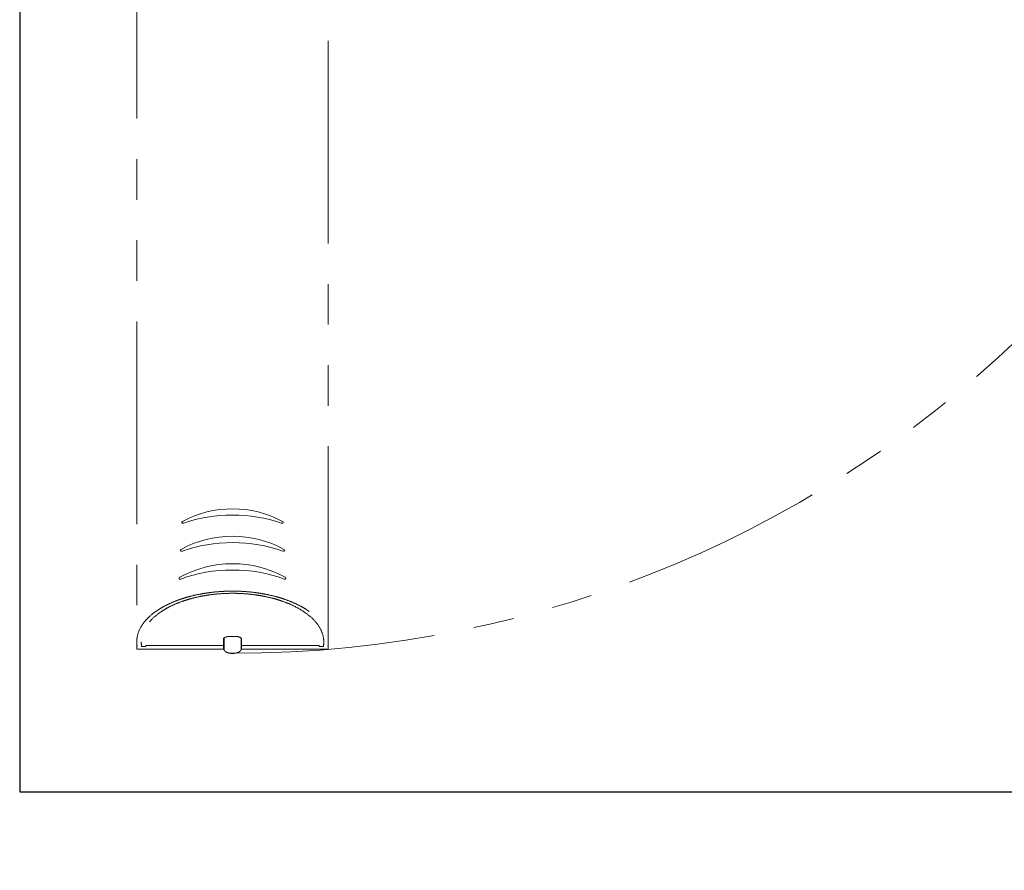
# Model space of a CAD drawing. Units: millimetres. Extents: x 0 to 414, y 0 to 297.
# Drawn here: x 209 to 240, y 141 to 168 of the extents above; entities that cross this region are included whole.
import ezdxf

# ---------------------------------------------------------------- set-up
doc = ezdxf.new("R2010")
doc.units = ezdxf.units.MM
doc.linetypes.add('PHANTOM', pattern=[12.7, 6.35, -1.27, 1.27, -1.27, 1.27, -1.27])
doc.layers.add('BEMAßUNG', color=7, linetype='Continuous')
doc.styles.add('SLDTEXTSTYLE0', font='TXT', dxfattribs={"width": 0.605})
doc.dimstyles.new('SLDDIMSTYLE3', dxfattribs={"dimtxt": 3, "dimasz": 2.5, "dimexe": 0, "dimexo": 0.0625, "dimgap": 0.75, "dimtad": 1, "dimdec": 0, "dimlfac": 15, "dimrnd": 1e-09, "dimzin": 12, "dimdsep": 46, "dimtxsty": 'SLDTEXTSTYLE0', "dimsah": 1, "dimcen": 0, "dimadec": 0, "dimazin": 3, "dimtfac": 1, "dimtdec": 1, "dimtofl": 0, "dimtmove": 0, "dimatfit": 3, "dimfxl": 1, "dimfrac": 2, "dimtolj": 1, "dimtzin": 12, "dimarcsym": 0})

# ---------------------------------------------------------------- blocks, each defined once
blk = doc.blocks.new('_D_4')
at = {"layer": 'BEMAßUNG', "color": 7}
for p, q in [((248.387, 169.473), (215.785, 183.937)), ((248.387, 169.473), (311.495, 141.476)), ((291.275, 160.447), (289.407, 156.238)), ((291.903, 160.168), (291.275, 160.447)), ((289.407, 156.238), (290.036, 155.96)), ((303.738, 154.917), (304.367, 154.639)), ((304.367, 154.639), (302.5, 150.43)), ((302.5, 150.43), (301.871, 150.709))]:
    blk.add_line(p, q, dxfattribs=at)
blk.add_solid([(248.387, 169.473), (250.547, 168.176), (250.798, 168.743)], dxfattribs=at)
at = {"layer": 'BEMAßUNG', "color": 7, "char_height": 3, "attachment_point": 1, "rotation": 336.0759, "style": 'SLDTEXTSTYLE0'}
for s, insert in [('Left or right turntable', (282.287, 169.417)), ('21,1in', (292.39, 159.146)), ('R535mm', (288.031, 156.088))]:
    blk.add_mtext(s, dxfattribs=dict(at, insert=insert))

msp = doc.modelspace()

# ---------------------------------------------------------------- linework, layer by layer
at = {"color": 7, "linetype": 'Continuous', "lineweight": 30}
for p, q in [((209.118, 223.937), (209.118, 143.937)), ((209.118, 143.937), (275.785, 143.937))]:
    msp.add_line(p, q, dxfattribs=at)
at = {"layer": 'BEMAßUNG', "color": 7, "linetype": 'PHANTOM', "lineweight": 0}
for p, q in [((212.785, 184.063), (212.785, 148.402)), ((218.785, 148.402), (218.785, 184.063)), ((215.502, 148.717), (215.502, 148.402)), ((215.518, 148.396), (215.518, 148.749)), ((215.702, 148.8), (215.868, 148.8)), ((216.051, 148.396), (216.051, 148.749)), ((216.068, 148.717), (216.068, 148.402)), ((212.785, 148.402), (215.502, 148.402)), ((212.939, 148.481), (213.068, 148.481)), ((213.068, 148.481), (213.068, 148.504)), ((213.095, 148.515), (215.502, 148.515)), ((216.068, 148.515), (218.475, 148.515)), ((216.068, 148.402), (218.785, 148.402)), ((218.502, 148.504), (218.502, 148.481)), ((218.502, 148.481), (218.63, 148.481))]:
    msp.add_line(p, q, dxfattribs=at)
msp.add_arc((215.785, 183.937), 35.667, 270, 90, dxfattribs=at)
for centre, major_axis, ratio, start_param, end_param in [((215.785, 150.113), (3, 0), 0.893934, 1.02241, 2.119183), ((215.785, 150.792), (3, 0), 0.601585, 1.037593, 2.103999), ((215.785, 149.306), (3, 0), 0.876607, 1.005096, 2.136496), ((215.785, 149.933), (3, 0), 0.601585, 1.019694, 2.121898), ((215.785, 148.493), (3, 0), 0.86122, 0.988237, 2.153356), ((215.785, 149.074), (3, 0), 0.601585, 1.002311, 2.139282), ((215.702, 148.717), (0.2, 0), 0.415487, 1.57081, 3.141606), ((215.868, 148.717), (0.2, 0), 0.415487, 0.000014, 1.57081), ((213.095, 148.504), (0.0267, 0), 0.415487, 1.57081, 3.141606), ((218.475, 148.504), (0.0267, 0), 0.415487, 0.000014, 1.57081)]:
    msp.add_ellipse(centre, major_axis=major_axis, ratio=ratio, start_param=start_param, end_param=end_param, dxfattribs=at)
for points, knots in [([(214.26, 152.346), (214.251, 152.343), (214.242, 152.342), (214.229, 152.343), (214.225, 152.344), (214.217, 152.347), (214.213, 152.349), (214.206, 152.355), (214.202, 152.359), (214.199, 152.369), (214.199, 152.374), (214.203, 152.385), (214.206, 152.389), (214.213, 152.397), (214.217, 152.4), (214.221, 152.402)], [0, 0, 0, 0, 0.25, 0.25, 0.375, 0.375, 0.5, 0.5, 0.625, 0.625, 0.75, 0.75, 0.875, 0.875, 1, 1, 1, 1]), ([(217.349, 152.402), (217.353, 152.4), (217.357, 152.397), (217.364, 152.389), (217.367, 152.385), (217.37, 152.375), (217.37, 152.369), (217.367, 152.359), (217.364, 152.355), (217.353, 152.346), (217.345, 152.343), (217.327, 152.342), (217.318, 152.343), (217.31, 152.346)], [0, 0, 0, 0, 0.125, 0.125, 0.25, 0.25, 0.375, 0.375, 0.5, 0.5, 0.75, 0.75, 1, 1, 1, 1]), ([(214.214, 151.47), (214.205, 151.467), (214.197, 151.466), (214.184, 151.467), (214.18, 151.468), (214.172, 151.471), (214.168, 151.473), (214.161, 151.479), (214.158, 151.484), (214.155, 151.493), (214.156, 151.499), (214.159, 151.509), (214.162, 151.514), (214.169, 151.521), (214.173, 151.524), (214.177, 151.526)], [0, 0, 0, 0, 0.25, 0.25, 0.375, 0.375, 0.5, 0.5, 0.625, 0.625, 0.75, 0.75, 0.875, 0.875, 1, 1, 1, 1]), ([(217.393, 151.526), (217.397, 151.524), (217.401, 151.521), (217.408, 151.514), (217.411, 151.509), (217.414, 151.499), (217.414, 151.493), (217.411, 151.484), (217.408, 151.479), (217.402, 151.473), (217.398, 151.471), (217.39, 151.468), (217.386, 151.467), (217.373, 151.466), (217.364, 151.467), (217.356, 151.47)], [0, 0, 0, 0, 0.125, 0.125, 0.25, 0.25, 0.375, 0.375, 0.5, 0.5, 0.625, 0.625, 0.75, 0.75, 1, 1, 1, 1]), ([(214.17, 150.595), (214.161, 150.591), (214.153, 150.59), (214.141, 150.592), (214.136, 150.592), (214.129, 150.596), (214.125, 150.598), (214.119, 150.604), (214.116, 150.608), (214.113, 150.618), (214.114, 150.624), (214.117, 150.634), (214.12, 150.638), (214.127, 150.646), (214.13, 150.648), (214.134, 150.651)], [0, 0, 0, 0, 0.25, 0.25, 0.375, 0.375, 0.5, 0.5, 0.625, 0.625, 0.75, 0.75, 0.875, 0.875, 1, 1, 1, 1]), ([(217.435, 150.651), (217.439, 150.648), (217.443, 150.646), (217.45, 150.638), (217.453, 150.634), (217.456, 150.624), (217.456, 150.618), (217.454, 150.608), (217.451, 150.604), (217.445, 150.598), (217.441, 150.596), (217.433, 150.592), (217.429, 150.592), (217.417, 150.59), (217.408, 150.591), (217.4, 150.595)], [0, 0, 0, 0, 0.125, 0.125, 0.25, 0.25, 0.375, 0.375, 0.5, 0.5, 0.625, 0.625, 0.75, 0.75, 1, 1, 1, 1]), ([(212.797, 148.49), (212.792, 148.515), (212.789, 148.54), (212.785, 148.589), (212.785, 148.614), (212.785, 148.689), (212.79, 148.738), (212.818, 148.885), (212.853, 148.983), (212.92, 149.103), (212.935, 149.127), (212.966, 149.175), (212.983, 149.199), (213.037, 149.27), (213.077, 149.316), (213.211, 149.453), (213.318, 149.54), (213.508, 149.666), (213.577, 149.707), (213.723, 149.785), (213.801, 149.823), (213.966, 149.894), (214.053, 149.928), (214.191, 149.976), (214.239, 149.991), (214.335, 150.021), (214.384, 150.035), (214.535, 150.075), (214.639, 150.099), (214.801, 150.13), (214.857, 150.14), (214.969, 150.158), (215.025, 150.166), (215.196, 150.188), (215.312, 150.199), (215.489, 150.21), (215.549, 150.213), (215.639, 150.216), (215.669, 150.217), (215.729, 150.217), (215.759, 150.218), (215.908, 150.218), (216.027, 150.214), (216.261, 150.199), (216.377, 150.188), (216.521, 150.169), (216.549, 150.165), (216.606, 150.157), (216.634, 150.153), (216.718, 150.139), (216.772, 150.13), (216.934, 150.098), (217.037, 150.074), (217.188, 150.034), (217.237, 150.02), (217.334, 149.99), (217.381, 149.975), (217.518, 149.927), (217.605, 149.894), (217.769, 149.823), (217.846, 149.785), (217.956, 149.727), (217.991, 149.707), (218.06, 149.666), (218.093, 149.645), (218.252, 149.541), (218.358, 149.453), (218.492, 149.317), (218.532, 149.27), (218.604, 149.176), (218.635, 149.128), (218.689, 149.031), (218.712, 148.982), (218.748, 148.884), (218.761, 148.835), (218.789, 148.688), (218.79, 148.589), (218.773, 148.49)], [0, 0, 0, 0, 0.015625, 0.015625, 0.03125, 0.03125, 0.0625, 0.0625, 0.125, 0.125, 0.140625, 0.140625, 0.15625, 0.15625, 0.1875, 0.1875, 0.25, 0.25, 0.28125, 0.28125, 0.3125, 0.3125, 0.34375, 0.34375, 0.359375, 0.359375, 0.375, 0.375, 0.40625, 0.40625, 0.421875, 0.421875, 0.4375, 0.4375, 0.46875, 0.46875, 0.484375, 0.484375, 0.492187, 0.492187, 0.5, 0.5, 0.53125, 0.53125, 0.5625, 0.5625, 0.570312, 0.570312, 0.578125, 0.578125, 0.59375, 0.59375, 0.625, 0.625, 0.640625, 0.640625, 0.65625, 0.65625, 0.6875, 0.6875, 0.71875, 0.71875, 0.734375, 0.734375, 0.75, 0.75, 0.8125, 0.8125, 0.84375, 0.84375, 0.875, 0.875, 0.90625, 0.90625, 0.9375, 0.9375, 1, 1, 1, 1]), ([(218.645, 148.626), (218.644, 148.673), (218.64, 148.719), (218.614, 148.86), (218.581, 148.954), (218.479, 149.141), (218.412, 149.231), (218.243, 149.407), (218.141, 149.492), (217.898, 149.655), (217.761, 149.731), (217.526, 149.834), (217.443, 149.867), (217.311, 149.913), (217.266, 149.928), (217.174, 149.957), (217.127, 149.971), (216.983, 150.01), (216.883, 150.033), (216.728, 150.064), (216.674, 150.074), (216.567, 150.091), (216.513, 150.099), (216.348, 150.121), (216.237, 150.131), (216.067, 150.142), (216.01, 150.145), (215.924, 150.148), (215.895, 150.149), (215.837, 150.149), (215.808, 150.15), (215.665, 150.149), (215.551, 150.146), (215.326, 150.131), (215.215, 150.12), (215.049, 150.098), (214.995, 150.09), (214.888, 150.073), (214.836, 150.063), (214.681, 150.032), (214.582, 150.009), (214.438, 149.97), (214.391, 149.956), (214.299, 149.927), (214.254, 149.912), (214.123, 149.866), (214.04, 149.833), (213.884, 149.764), (213.811, 149.727), (213.672, 149.652), (213.607, 149.612), (213.426, 149.49), (213.325, 149.406), (213.199, 149.274), (213.161, 149.229), (213.11, 149.161), (213.094, 149.138), (213.065, 149.091), (213.051, 149.068), (212.988, 148.952), (212.955, 148.859), (212.93, 148.719), (212.925, 148.672), (212.925, 148.626)], [0.0051999, 0.0051999, 0.0051999, 0.0051999, 0.0102224, 0.0102224, 0.0204373, 0.0204373, 0.0306522, 0.0306522, 0.040867, 0.040867, 0.0510819, 0.0510819, 0.0561893, 0.0561893, 0.058743, 0.058743, 0.0612968, 0.0612968, 0.0664042, 0.0664042, 0.0689579, 0.0689579, 0.0715116, 0.0715116, 0.0766191, 0.0766191, 0.0791728, 0.0791728, 0.0804496, 0.0804496, 0.0817265, 0.0817265, 0.0868339, 0.0868339, 0.0919414, 0.0919414, 0.0944951, 0.0944951, 0.0970488, 0.0970488, 0.1021562, 0.1021562, 0.1047099, 0.1047099, 0.1072637, 0.1072637, 0.1123711, 0.1123711, 0.1174785, 0.1174785, 0.122586, 0.122586, 0.1328008, 0.1328008, 0.1379083, 0.1379083, 0.140462, 0.140462, 0.1430157, 0.1430157, 0.1532306, 0.1532306, 0.1582455, 0.1582455, 0.1582455, 0.1582455]), ([(215.518, 148.396), (215.518, 148.396), (215.518, 148.395), (215.518, 148.393), (215.518, 148.391), (215.518, 148.39), (215.518, 148.388), (215.518, 148.386), (215.519, 148.385), (215.519, 148.383), (215.519, 148.381), (215.52, 148.38), (215.52, 148.378), (215.521, 148.376), (215.521, 148.375), (215.522, 148.373), (215.522, 148.371), (215.523, 148.369), (215.524, 148.368), (215.525, 148.366), (215.525, 148.364), (215.526, 148.363), (215.527, 148.361), (215.528, 148.359), (215.529, 148.357), (215.53, 148.356), (215.531, 148.354), (215.532, 148.353), (215.533, 148.351), (215.535, 148.349), (215.536, 148.348), (215.537, 148.346), (215.538, 148.345), (215.539, 148.344), (215.541, 148.342), (215.542, 148.341), (215.543, 148.339), (215.545, 148.338), (215.547, 148.336), (215.548, 148.334), (215.55, 148.333), (215.552, 148.331), (215.554, 148.329), (215.556, 148.327), (215.558, 148.326), (215.56, 148.324), (215.562, 148.323), (215.564, 148.321), (215.567, 148.319), (215.569, 148.318), (215.57, 148.317), (215.571, 148.316)], [0, 0, 0, 0, 0.0147537, 0.0312823, 0.0479113, 0.0646467, 0.0814947, 0.0981577, 0.1149417, 0.131853, 0.1488981, 0.1664357, 0.1841265, 0.2019778, 0.219997, 0.2381914, 0.2565687, 0.2751366, 0.2939028, 0.3128752, 0.3320616, 0.3514701, 0.3711088, 0.3909857, 0.4111091, 0.429779, 0.4486693, 0.4677862, 0.4871363, 0.5067258, 0.5265606, 0.5452453, 0.5641459, 0.5832633, 0.6025983, 0.6221516, 0.6419237, 0.6655079, 0.689397, 0.7135913, 0.7380907, 0.7634044, 0.7890354, 0.814983, 0.8412465, 0.8678252, 0.894718, 0.9219239, 0.9494417, 0.97727, 1, 1, 1, 1]), ([(216.051, 148.396), (216.051, 148.396), (216.051, 148.395), (216.051, 148.393), (216.051, 148.391), (216.051, 148.39), (216.05, 148.388), (216.05, 148.386), (216.05, 148.385), (216.05, 148.383), (216.049, 148.381), (216.049, 148.38), (216.048, 148.378), (216.048, 148.376), (216.047, 148.375), (216.047, 148.373), (216.046, 148.371), (216.045, 148.369), (216.045, 148.368), (216.044, 148.366), (216.043, 148.364), (216.042, 148.363), (216.041, 148.361), (216.04, 148.359), (216.039, 148.357), (216.038, 148.356), (216.037, 148.354), (216.036, 148.353), (216.035, 148.351), (216.034, 148.349), (216.033, 148.348), (216.032, 148.346), (216.03, 148.345), (216.029, 148.344), (216.028, 148.342), (216.027, 148.341), (216.025, 148.339), (216.024, 148.338), (216.022, 148.336), (216.02, 148.334), (216.018, 148.333), (216.016, 148.331), (216.015, 148.329), (216.013, 148.327), (216.01, 148.326), (216.008, 148.324), (216.006, 148.323), (216.004, 148.321), (216.002, 148.319), (216, 148.318), (215.998, 148.317), (215.998, 148.316)], [0, 0, 0, 0, 0.0147537, 0.0312823, 0.0479113, 0.0646467, 0.0814947, 0.0981577, 0.1149417, 0.131853, 0.1488981, 0.1664357, 0.1841265, 0.2019778, 0.219997, 0.2381914, 0.2565687, 0.2751366, 0.2939028, 0.3128752, 0.3320616, 0.3514701, 0.3711088, 0.3909857, 0.4111091, 0.429779, 0.4486693, 0.4677862, 0.4871363, 0.5067258, 0.5265606, 0.5452453, 0.5641459, 0.5832633, 0.6025983, 0.6221516, 0.6419237, 0.6655079, 0.689397, 0.7135913, 0.7380907, 0.7634044, 0.7890354, 0.814983, 0.8412465, 0.8678252, 0.894718, 0.9219239, 0.9494417, 0.97727, 1, 1, 1, 1]), ([(215.784, 148.268), (215.762, 148.268), (215.739, 148.269), (215.706, 148.273), (215.695, 148.275), (215.673, 148.279), (215.662, 148.281), (215.641, 148.287), (215.631, 148.29), (215.611, 148.297), (215.603, 148.3), (215.587, 148.307), (215.581, 148.31), (215.574, 148.314), (215.572, 148.315), (215.57, 148.316), (215.57, 148.317), (215.569, 148.317), (215.572, 148.315), (215.578, 148.312), (215.581, 148.311), (215.587, 148.308), (215.59, 148.306), (215.602, 148.301), (215.611, 148.298), (215.63, 148.291), (215.641, 148.288), (215.672, 148.28), (215.694, 148.276), (215.739, 148.271), (215.761, 148.269), (215.784, 148.269)], [0, 0, 0, 0, 0.125, 0.125, 0.1875, 0.1875, 0.25, 0.25, 0.3125, 0.3125, 0.375, 0.375, 0.4375, 0.4375, 0.46875, 0.46875, 0.5, 0.5, 0.5625, 0.5625, 0.59375, 0.59375, 0.625, 0.625, 0.6875, 0.6875, 0.75, 0.75, 0.875, 0.875, 1, 1, 1, 1]), ([(215.784, 148.268), (215.807, 148.268), (215.829, 148.269), (215.863, 148.273), (215.874, 148.275), (215.896, 148.279), (215.907, 148.281), (215.928, 148.287), (215.938, 148.29), (215.957, 148.297), (215.966, 148.3), (215.981, 148.307), (215.988, 148.31), (215.994, 148.314), (215.996, 148.315), (215.998, 148.316), (215.999, 148.317), (215.999, 148.317), (215.997, 148.315), (215.99, 148.312), (215.988, 148.311), (215.981, 148.308), (215.978, 148.306), (215.966, 148.301), (215.957, 148.298), (215.938, 148.291), (215.928, 148.288), (215.897, 148.28), (215.874, 148.276), (215.83, 148.271), (215.807, 148.269), (215.784, 148.269)], [0, 0, 0, 0, 0.125, 0.125, 0.1875, 0.1875, 0.25, 0.25, 0.3125, 0.3125, 0.375, 0.375, 0.4375, 0.4375, 0.46875, 0.46875, 0.5, 0.5, 0.5625, 0.5625, 0.59375, 0.59375, 0.625, 0.625, 0.6875, 0.6875, 0.75, 0.75, 0.875, 0.875, 1, 1, 1, 1])]:
    msp.add_open_spline(points, degree=3, knots=knots, dxfattribs=at)
for points in [[(212.925, 148.626), (212.925, 148.578), (212.93, 148.529), (212.939, 148.481)], [(218.63, 148.481), (218.639, 148.529), (218.644, 148.578), (218.645, 148.626)]]:
    msp.add_open_spline(points, degree=3, dxfattribs=at)

# ---------------------------------------------------------------- dimensions: what is measured, and where the dimension line sits
at = {"layer": 'BEMAßUNG', "color": 7}
dim = msp.add_radius_dim(center=(215.785, 183.937), mpoint=(248.387, 169.473), text='Left or right turntable\\P<>', dimstyle='SLDDIMSTYLE3', dxfattribs=at)
dim.commit()
dim.dimension.update_dxf_attribs({"geometry": '_D_4', "text_midpoint": (294.39, 149.064), "dimtype": 164})

doc.saveas('drawing.dxf')
